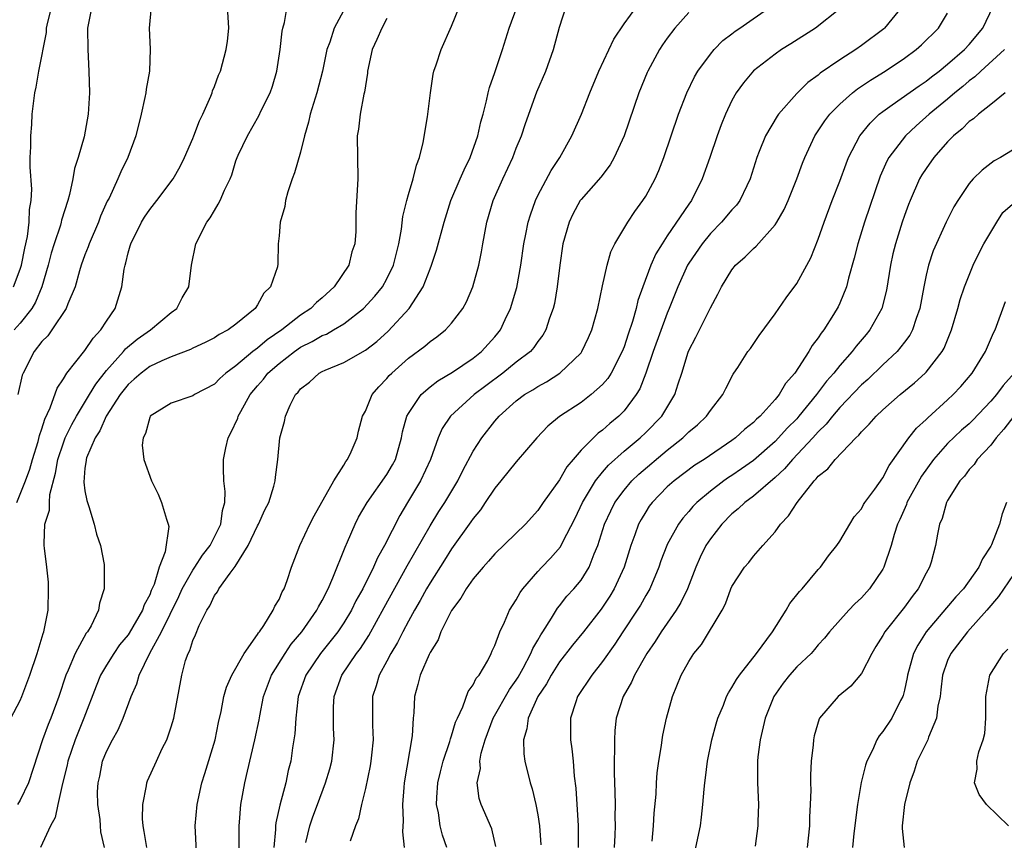
# Model space of a CAD drawing. Units: inches. Extents: x 2511000 to 2514000, y 1545000 to 1548000.
# Drawn here: x 2511449 to 2511540, y 1545124 to 1545200 of the extents above; entities that cross this region are included whole.
import ezdxf

# ---------------------------------------------------------------- set-up
doc = ezdxf.new("R2010")
doc.units = ezdxf.units.IN
doc.header["$MEASUREMENT"] = 0
doc.layers.add('LD25111545_2ft', color=114, linetype='Continuous')

msp = doc.modelspace()

# ---------------------------------------------------------------- linework, layer by layer
at = {"layer": 'LD25111545_2ft'}
for points, elevation in [([(2511448.137, 1545135), (2511449, 1545136.634), (2511449.151, 1545137), (2511449.884, 1545139), (2511450.563, 1545141), (2511451.137, 1545142.864), (2511451.196, 1545143), (2511451.585, 1545145), (2511451.632, 1545147), (2511451.606, 1545147.606), (2511451.459, 1545149), (2511451.233, 1545150.767), (2511451.219, 1545151), (2511451.211, 1545151.211), (2511451.29, 1545153), (2511451.7, 1545154.3), (2511451.699, 1545155), (2511451.736, 1545155.737), (2511452.279, 1545157.721), (2511452.483, 1545159), (2511453, 1545160.534), (2511453.179, 1545161), (2511453.77, 1545162.23), (2511454.203, 1545163), (2511455.435, 1545165), (2511456.017, 1545165.983), (2511457, 1545167.227), (2511458.574, 1545169), (2511458.757, 1545169.243), (2511459.843, 1545170.157), (2511461.065, 1545171), (2511463, 1545172.622), (2511463.504, 1545173), (2511464.027, 1545173.973), (2511464.637, 1545175), (2511464.89, 1545177), (2511465.278, 1545179), (2511466.293, 1545181), (2511466.597, 1545181.403), (2511467, 1545182.093), (2511467.348, 1545182.652), (2511467.536, 1545183), (2511467.951, 1545183.951), (2511468.453, 1545185), (2511468.613, 1545185.387), (2511469, 1545186.688), (2511469.111, 1545187), (2511469.208, 1545187.208), (2511470.067, 1545189), (2511471.137, 1545190.863), (2511471.354, 1545191.354), (2511472.165, 1545193), (2511472.389, 1545193.611), (2511472.801, 1545195), (2511473.116, 1545197), (2511473.277, 1545198.723), (2511473.343, 1545199), (2511473.503, 1545199.504), (2511473.759, 1545201)], 7304), ([(2511448.378, 1545175), (2511449, 1545176.636), (2511449.11, 1545177), (2511449.417, 1545178.583), (2511449.669, 1545179.669), (2511449.831, 1545181), (2511449.841, 1545182.159), (2511450, 1545183), (2511450.06, 1545184.06), (2511449.905, 1545186.095), (2511449.929, 1545187), (2511449.987, 1545187.988), (2511449.971, 1545189), (2511450.059, 1545190.059), (2511450.11, 1545191), (2511450.357, 1545193), (2511450.48, 1545193.52), (2511450.725, 1545195), (2511451.422, 1545198.578), (2511451.444, 1545199), (2511451.555, 1545199.555), (2511451.913, 1545201)], 7296), ([(2511455.624, 1545201), (2511455.22, 1545199), (2511455.255, 1545197), (2511455.362, 1545195), (2511455.41, 1545193), (2511455.309, 1545191), (2511454.924, 1545188.924), (2511454.37, 1545187), (2511454.036, 1545185.964), (2511453.875, 1545185), (2511453.569, 1545183.569), (2511453.404, 1545183), (2511452.831, 1545181.169), (2511452.801, 1545181), (2511452.725, 1545180.725), (2511452.148, 1545179), (2511451.874, 1545178.126), (2511451.576, 1545177), (2511450.995, 1545175), (2511450.416, 1545173.584), (2511450.072, 1545173), (2511449, 1545171.622), (2511448.44, 1545171)], 7298), ([(2511448.666, 1545155), (2511449.495, 1545157), (2511449.899, 1545158.101), (2511450.148, 1545159), (2511450.647, 1545160.647), (2511450.781, 1545161.219), (2511451, 1545161.827), (2511451.265, 1545162.735), (2511451.788, 1545163.788), (2511452.412, 1545165.589), (2511453, 1545166.46), (2511453.33, 1545167), (2511455, 1545169.089), (2511455.755, 1545170.244), (2511456.486, 1545171), (2511457, 1545171.819), (2511457.8, 1545173), (2511458.428, 1545175), (2511458.638, 1545176.637), (2511458.713, 1545177), (2511458.789, 1545177.212), (2511459, 1545178.139), (2511459.201, 1545178.799), (2511459.239, 1545179), (2511460.238, 1545181), (2511460.53, 1545181.469), (2511461, 1545182.16), (2511461.662, 1545183), (2511463.167, 1545185), (2511463.841, 1545186.159), (2511464.239, 1545187), (2511465, 1545188.746), (2511465.104, 1545189), (2511465.607, 1545190.393), (2511465.92, 1545191), (2511466.669, 1545192.669), (2511466.787, 1545193), (2511466.829, 1545193.171), (2511467, 1545193.566), (2511467.377, 1545194.623), (2511467.556, 1545195), (2511468.107, 1545197), (2511468.215, 1545197.785), (2511468.342, 1545199), (2511468.222, 1545201)], 7302), ([(2511479.198, 1545201), (2511478.114, 1545199), (2511477.697, 1545197.697), (2511477.438, 1545197), (2511477.013, 1545194.987), (2511476.492, 1545193), (2511475.884, 1545191), (2511475.729, 1545190.271), (2511475.368, 1545189), (2511475, 1545187.503), (2511474.426, 1545185.573), (2511474.211, 1545185), (2511473.811, 1545183.811), (2511473.588, 1545183), (2511473.536, 1545182.464), (2511473.11, 1545181), (2511473, 1545179.724), (2511472.917, 1545179), (2511472.882, 1545177.118), (2511472.85, 1545176.85), (2511472.215, 1545175), (2511471.577, 1545174.423), (2511471, 1545173.328), (2511470.788, 1545173), (2511469, 1545171.528), (2511468.293, 1545171), (2511467.434, 1545170.566), (2511467, 1545170.274), (2511466.154, 1545169.846), (2511465, 1545169.311), (2511464.799, 1545169.201), (2511463, 1545168.495), (2511462.128, 1545168.128), (2511461, 1545167.598), (2511460.2, 1545167), (2511459.572, 1545166.428), (2511459, 1545165.947), (2511458.265, 1545165), (2511456.968, 1545163), (2511456.368, 1545161.632), (2511455.954, 1545161), (2511455.152, 1545159.152), (2511455.105, 1545159), (2511455.105, 1545158.895), (2511455, 1545158.177), (2511454.88, 1545156.88), (2511455, 1545156.093), (2511455.174, 1545155.174), (2511455.362, 1545154.638), (2511455.868, 1545153), (2511456.062, 1545152.062), (2511456.442, 1545151), (2511456.766, 1545149.234), (2511456.792, 1545149), (2511456.79, 1545147), (2511456.335, 1545145.664), (2511456.253, 1545145), (2511455.562, 1545143.562), (2511455.231, 1545143), (2511455.125, 1545142.875), (2511454.099, 1545141), (2511453.454, 1545139.453), (2511453.235, 1545139), (2511452.578, 1545137), (2511451.833, 1545135), (2511451.589, 1545134.411), (2511451.075, 1545133), (2511449.766, 1545129), (2511449, 1545127.384), (2511448.756, 1545127)], 7306), ([(2511461.147, 1545201), (2511460.942, 1545199), (2511461.053, 1545197.053), (2511460.987, 1545195), (2511460.673, 1545193.327), (2511460.645, 1545193), (2511460.567, 1545192.567), (2511460.22, 1545191), (2511459.722, 1545189), (2511458.969, 1545187), (2511458.331, 1545185.67), (2511458.061, 1545185), (2511457.23, 1545183.23), (2511457.071, 1545182.929), (2511456.453, 1545181.547), (2511456.253, 1545181), (2511455.396, 1545179), (2511455.305, 1545178.695), (2511455, 1545177.96), (2511454.653, 1545177), (2511454.488, 1545176.488), (2511454.085, 1545175), (2511453.409, 1545173.409), (2511453.27, 1545173), (2511451.932, 1545171), (2511451.541, 1545170.459), (2511451, 1545169.927), (2511450.282, 1545169), (2511449.257, 1545167), (2511449.191, 1545166.809), (2511448.78, 1545165)], 7300), ([(2511456.823, 1545123), (2511456.469, 1545124.469), (2511456.426, 1545125), (2511456.405, 1545125.595), (2511456.201, 1545127), (2511456.177, 1545128.177), (2511456.226, 1545129), (2511456.368, 1545129.632), (2511456.634, 1545131), (2511457, 1545131.911), (2511457.561, 1545133), (2511458.083, 1545133.917), (2511458.556, 1545135), (2511459.282, 1545137), (2511459.815, 1545138.185), (2511460.034, 1545139), (2511461.027, 1545141.028), (2511462.111, 1545143), (2511463.707, 1545146.293), (2511464.028, 1545147), (2511465, 1545148.718), (2511465.197, 1545149), (2511465.896, 1545150.104), (2511466.599, 1545151), (2511467.604, 1545153), (2511467.74, 1545154.26), (2511467.979, 1545155), (2511468.015, 1545156.015), (2511467.883, 1545157), (2511467.835, 1545158.165), (2511467.832, 1545159), (2511468.056, 1545160.056), (2511468.286, 1545161), (2511468.539, 1545161.461), (2511469.169, 1545162.831), (2511469.215, 1545163), (2511469.449, 1545163.449), (2511470.325, 1545165), (2511471, 1545165.823), (2511471.552, 1545166.448), (2511471.957, 1545167), (2511473, 1545167.903), (2511474.428, 1545169), (2511475, 1545169.394), (2511476.081, 1545169.92), (2511477, 1545170.471), (2511477.384, 1545170.615), (2511478.06, 1545171), (2511479, 1545171.58), (2511480.841, 1545173), (2511481.877, 1545174.122), (2511482.578, 1545175), (2511483, 1545175.731), (2511483.606, 1545177), (2511484.104, 1545179), (2511484.353, 1545180.353), (2511484.481, 1545181.519), (2511484.847, 1545183), (2511485, 1545183.56), (2511485.432, 1545185), (2511485.732, 1545186.268), (2511486.03, 1545187), (2511486.375, 1545188.375), (2511486.777, 1545190.778), (2511487.053, 1545193), (2511487.291, 1545194.709), (2511487.362, 1545195), (2511487.579, 1545195.579), (2511488.019, 1545197), (2511489, 1545199.166), (2511489.723, 1545201)], 7310), ([(2511460.74, 1545123), (2511460.491, 1545124.491), (2511460.389, 1545125), (2511460.327, 1545125.673), (2511460.353, 1545127), (2511460.714, 1545128.714), (2511460.737, 1545129), (2511460.804, 1545129.196), (2511461.624, 1545131), (2511462.172, 1545132.172), (2511462.587, 1545133), (2511463, 1545134.202), (2511463.234, 1545135), (2511463.971, 1545139), (2511464.334, 1545140.334), (2511464.555, 1545141), (2511464.717, 1545141.283), (2511465, 1545142.211), (2511465.261, 1545142.739), (2511465.587, 1545143.587), (2511466.286, 1545145), (2511466.573, 1545145.427), (2511467, 1545146.371), (2511467.29, 1545146.71), (2511467.426, 1545147), (2511468.456, 1545148.456), (2511468.935, 1545149.065), (2511470.126, 1545151), (2511471, 1545152.833), (2511471.093, 1545153), (2511471.693, 1545154.306), (2511472.042, 1545155), (2511472.52, 1545156.52), (2511472.635, 1545157), (2511472.655, 1545157.345), (2511472.873, 1545159), (2511473.08, 1545161), (2511473.491, 1545162.509), (2511473.582, 1545163), (2511474.038, 1545164.038), (2511474.523, 1545165), (2511474.766, 1545165.234), (2511475, 1545165.534), (2511475.827, 1545166.173), (2511476.728, 1545167), (2511477, 1545167.148), (2511477.271, 1545167.271), (2511479, 1545167.997), (2511481, 1545169.13), (2511482.057, 1545169.943), (2511483.119, 1545170.882), (2511485.058, 1545173), (2511486.353, 1545175), (2511487, 1545176.654), (2511487.15, 1545177), (2511487.608, 1545178.392), (2511488.3, 1545181), (2511488.943, 1545183), (2511489.804, 1545185), (2511490.152, 1545185.848), (2511490.73, 1545187), (2511491.433, 1545189), (2511491.711, 1545190.289), (2511491.916, 1545191), (2511492.243, 1545192.243), (2511492.392, 1545193), (2511492.511, 1545193.489), (2511493, 1545194.87), (2511493.725, 1545197), (2511494.353, 1545199), (2511495.072, 1545201)], 7312), ([(2511465.351, 1545122.649), (2511465.219, 1545125), (2511465.39, 1545127), (2511465.839, 1545129), (2511466.125, 1545129.875), (2511467.067, 1545133), (2511467.393, 1545134.607), (2511467.622, 1545135.622), (2511467.884, 1545137), (2511468.123, 1545137.877), (2511468.619, 1545139), (2511469.754, 1545141), (2511471, 1545142.748), (2511471.091, 1545142.909), (2511471.173, 1545143), (2511471.582, 1545143.582), (2511472.458, 1545145), (2511472.617, 1545145.383), (2511473, 1545146.016), (2511473.28, 1545146.72), (2511473.465, 1545147), (2511473.764, 1545147.764), (2511474.145, 1545149), (2511474.936, 1545151), (2511475.851, 1545153), (2511476.243, 1545153.757), (2511478.068, 1545157), (2511479, 1545158.476), (2511479.188, 1545158.812), (2511479.356, 1545159), (2511479.69, 1545159.69), (2511480.235, 1545161), (2511480.377, 1545161.623), (2511480.744, 1545163), (2511481, 1545163.47), (2511481.628, 1545165), (2511482.263, 1545165.737), (2511483, 1545166.491), (2511483.225, 1545166.775), (2511483.453, 1545167), (2511485, 1545168.384), (2511486.507, 1545169.492), (2511487, 1545169.93), (2511487.635, 1545170.365), (2511488.437, 1545171), (2511489, 1545171.628), (2511490.029, 1545173), (2511490.376, 1545173.624), (2511490.968, 1545175), (2511491.511, 1545177), (2511491.769, 1545178.231), (2511491.895, 1545179), (2511492.278, 1545181), (2511492.869, 1545183), (2511493.742, 1545185), (2511494.67, 1545187), (2511495, 1545187.867), (2511495.476, 1545189), (2511495.852, 1545190.148), (2511496.916, 1545193.084), (2511497.732, 1545195), (2511498.459, 1545197), (2511499, 1545199.084), (2511499.633, 1545201)], 7314), ([(2511469.305, 1545122.695), (2511469.298, 1545125), (2511469.338, 1545125.339), (2511469.465, 1545127), (2511469.837, 1545129), (2511470.073, 1545130.073), (2511470.767, 1545133), (2511471.151, 1545134.849), (2511471.209, 1545135.209), (2511471.57, 1545137), (2511472.309, 1545139), (2511473.556, 1545141), (2511474.136, 1545141.865), (2511475.096, 1545143), (2511476.506, 1545145), (2511476.663, 1545145.337), (2511477, 1545145.908), (2511477.559, 1545147), (2511478, 1545148), (2511479.128, 1545150.872), (2511479.353, 1545151.353), (2511480.048, 1545153), (2511480.37, 1545153.63), (2511481.169, 1545155), (2511483, 1545157.611), (2511483.521, 1545158.478), (2511483.791, 1545159), (2511484.368, 1545161), (2511484.457, 1545161.543), (2511484.858, 1545163), (2511485, 1545163.265), (2511486.183, 1545165), (2511487, 1545165.718), (2511487.717, 1545166.283), (2511489.081, 1545167.081), (2511491, 1545168.392), (2511491.767, 1545169), (2511493, 1545170.364), (2511493.295, 1545170.705), (2511493.522, 1545171), (2511493.976, 1545171.976), (2511494.477, 1545173), (2511495.047, 1545174.953), (2511495.41, 1545177), (2511495.698, 1545179), (2511495.891, 1545179.891), (2511496.105, 1545181), (2511496.309, 1545181.692), (2511496.78, 1545183), (2511497, 1545183.464), (2511498.221, 1545185.779), (2511499.025, 1545187), (2511500.159, 1545189), (2511501.045, 1545191), (2511501.821, 1545193), (2511502.647, 1545195), (2511504.041, 1545197.959), (2511505, 1545199.379), (2511506.191, 1545201)], 7316), ([(2511475.477, 1545123.476), (2511475.848, 1545125), (2511476.139, 1545125.861), (2511476.555, 1545127), (2511477.316, 1545129), (2511477.705, 1545130.295), (2511477.897, 1545131), (2511478.119, 1545133), (2511478.059, 1545134.058), (2511478.037, 1545135), (2511478.054, 1545136.054), (2511478.098, 1545137), (2511478.815, 1545139), (2511480.183, 1545141), (2511480.539, 1545141.461), (2511481.336, 1545142.664), (2511482.738, 1545145.262), (2511484.87, 1545149.13), (2511487, 1545152.839), (2511487.824, 1545154.176), (2511488.37, 1545155), (2511489.563, 1545157), (2511490.027, 1545157.973), (2511491, 1545159.763), (2511491.794, 1545161), (2511493, 1545162.532), (2511493.406, 1545163), (2511495, 1545164.414), (2511495.77, 1545165), (2511496.538, 1545165.463), (2511497, 1545165.767), (2511497.802, 1545166.198), (2511499.042, 1545167), (2511501, 1545168.892), (2511501.084, 1545169), (2511501.701, 1545170.299), (2511502.004, 1545171), (2511502.554, 1545173), (2511503, 1545175.083), (2511503.431, 1545177), (2511503.759, 1545178.241), (2511504.138, 1545179), (2511505.328, 1545181), (2511506.006, 1545181.994), (2511506.748, 1545183), (2511507, 1545183.393), (2511507.863, 1545185), (2511508.209, 1545185.791), (2511508.682, 1545187), (2511510.051, 1545191), (2511510.813, 1545193), (2511511.525, 1545194.475), (2511511.837, 1545195), (2511513, 1545196.583), (2511513.364, 1545197), (2511514.166, 1545197.834), (2511515, 1545198.463), (2511515.291, 1545198.709), (2511515.739, 1545199), (2511518.618, 1545201)], 7320), ([(2511530.797, 1545201), (2511529.152, 1545199), (2511529.071, 1545198.929), (2511527, 1545197.371), (2511526.471, 1545197), (2511525, 1545196.056), (2511523.193, 1545194.807), (2511523, 1545194.633), (2511522.041, 1545193.959), (2511521, 1545192.923), (2511519.312, 1545191), (2511519.181, 1545190.819), (2511518.102, 1545189), (2511517.536, 1545187.536), (2511517.31, 1545187), (2511516.687, 1545185), (2511516.368, 1545184.367), (2511515.719, 1545183), (2511515.414, 1545182.586), (2511515, 1545182.153), (2511514.039, 1545181), (2511513, 1545179.948), (2511512.225, 1545179), (2511511, 1545177.196), (2511510.883, 1545177), (2511509.982, 1545175), (2511509.189, 1545173), (2511509, 1545172.566), (2511507.692, 1545169), (2511506.997, 1545167), (2511506.446, 1545165.554), (2511506.112, 1545165), (2511505, 1545163.5), (2511504.515, 1545163), (2511503.688, 1545162.312), (2511503, 1545161.707), (2511502.585, 1545161.415), (2511502.152, 1545161), (2511501, 1545159.837), (2511500.274, 1545159), (2511499.693, 1545158.307), (2511499, 1545157.116), (2511497.5, 1545155), (2511497, 1545154.245), (2511495.855, 1545153), (2511493, 1545150.242), (2511492.432, 1545149.568), (2511491.918, 1545149), (2511491, 1545147.905), (2511490.361, 1545147), (2511489.863, 1545146.137), (2511489, 1545144.992), (2511488.008, 1545143), (2511487.74, 1545142.26), (2511487, 1545141.091), (2511486.91, 1545140.91), (2511486.08, 1545139), (2511485.864, 1545138.136), (2511485.546, 1545137), (2511485.497, 1545135.497), (2511485.438, 1545135), (2511485.357, 1545133.358), (2511484.604, 1545129), (2511484.558, 1545128.558), (2511484.45, 1545127), (2511484.511, 1545125.489), (2511484.453, 1545124.453), (2511484.595, 1545123)], 7324), ([(2511493.098, 1545123.098), (2511492.738, 1545124.738), (2511491.753, 1545127), (2511491.553, 1545127.553), (2511491.381, 1545129), (2511491.668, 1545130.331), (2511491.628, 1545131), (2511491.747, 1545131.747), (2511492.118, 1545133), (2511492.845, 1545135), (2511494.358, 1545137.642), (2511495, 1545138.528), (2511495.185, 1545138.814), (2511495.649, 1545139.649), (2511496.355, 1545141), (2511496.527, 1545141.473), (2511497, 1545142.247), (2511497.264, 1545142.737), (2511497.451, 1545143), (2511498.273, 1545144.273), (2511498.813, 1545145.187), (2511499, 1545145.405), (2511499.698, 1545146.302), (2511500.331, 1545147), (2511501, 1545147.802), (2511501.758, 1545149), (2511502.229, 1545150.229), (2511502.575, 1545151), (2511503.194, 1545153), (2511503.761, 1545154.239), (2511504.145, 1545155), (2511505, 1545156.149), (2511505.729, 1545157), (2511506.374, 1545157.626), (2511509, 1545159.866), (2511510.434, 1545161), (2511511, 1545161.555), (2511511.791, 1545162.208), (2511512.632, 1545163), (2511513, 1545163.546), (2511514.164, 1545165), (2511514.421, 1545165.578), (2511515.102, 1545166.898), (2511515.184, 1545167), (2511515.532, 1545167.532), (2511516.473, 1545169), (2511516.704, 1545169.296), (2511517.52, 1545170.48), (2511519, 1545172.505), (2511520.016, 1545173.984), (2511521, 1545175.3), (2511521.932, 1545177), (2511522.299, 1545177.7), (2511523, 1545179.432), (2511523.538, 1545181), (2511524.291, 1545183), (2511525, 1545184.809), (2511525.58, 1545186.42), (2511525.814, 1545187), (2511526.859, 1545189), (2511527.808, 1545190.192), (2511528.663, 1545191), (2511529, 1545191.266), (2511529.869, 1545191.869), (2511532.347, 1545193.653), (2511533, 1545194.072), (2511533.513, 1545194.487), (2511534.208, 1545195), (2511535, 1545195.65), (2511536.562, 1545197), (2511537, 1545197.476), (2511538.254, 1545199), (2511539.221, 1545201)], 7328), ([(2511511, 1545200.436), (2511509.691, 1545199), (2511509, 1545198.068), (2511508.559, 1545197.441), (2511508.275, 1545197), (2511507.195, 1545195), (2511507.135, 1545194.864), (2511506.364, 1545193), (2511504.988, 1545189), (2511504.088, 1545187), (2511503.694, 1545186.306), (2511502.826, 1545185.175), (2511501, 1545183.089), (2511500.937, 1545183), (2511500.249, 1545181.751), (2511499.897, 1545181), (2511499.329, 1545179), (2511499.041, 1545177), (2511498.804, 1545175), (2511498.533, 1545173.467), (2511498.419, 1545173), (2511498.085, 1545172.085), (2511497.742, 1545171), (2511497.472, 1545170.528), (2511497, 1545169.922), (2511496.63, 1545169.37), (2511496.304, 1545169), (2511495, 1545168.001), (2511493.753, 1545167), (2511492.172, 1545165.828), (2511491.094, 1545165), (2511488.894, 1545163), (2511488.129, 1545161.871), (2511487.744, 1545161), (2511487.043, 1545159), (2511486.128, 1545157), (2511484.905, 1545155), (2511484.195, 1545153.805), (2511482.773, 1545151), (2511482.127, 1545149.873), (2511481.754, 1545149), (2511480.758, 1545147), (2511480.133, 1545145.867), (2511479.71, 1545145), (2511479, 1545143.829), (2511478.444, 1545143), (2511476.835, 1545141), (2511475.493, 1545139), (2511474.783, 1545137), (2511474.739, 1545136.739), (2511474.544, 1545135), (2511474.466, 1545133.534), (2511474.253, 1545132.253), (2511474.078, 1545131), (2511473.851, 1545130.149), (2511473.616, 1545129), (2511473.061, 1545126.939), (2511472.699, 1545125.301), (2511472.667, 1545125), (2511472.661, 1545124.661), (2511472.502, 1545123)], 7318), ([(2511525, 1545200.786), (2511522.739, 1545199), (2511520.467, 1545197.533), (2511519.596, 1545197), (2511519, 1545196.589), (2511517, 1545195.026), (2511516.075, 1545193.925), (2511515.403, 1545193), (2511515, 1545192.281), (2511514.39, 1545191), (2511513.99, 1545190.009), (2511513.626, 1545189), (2511512.959, 1545187), (2511512.251, 1545185), (2511511.234, 1545183), (2511511, 1545182.679), (2511509, 1545179.717), (2511508.533, 1545179), (2511507.953, 1545178.048), (2511507.491, 1545177), (2511506.732, 1545175), (2511506.281, 1545173.719), (2511506.111, 1545173), (2511505.775, 1545171.775), (2511505.378, 1545170.622), (2511505, 1545169.441), (2511504.831, 1545169), (2511503.797, 1545167), (2511503.492, 1545166.508), (2511503, 1545165.933), (2511501.946, 1545165), (2511501, 1545164.277), (2511499.012, 1545162.988), (2511497.934, 1545162.066), (2511496.919, 1545161), (2511495, 1545158.758), (2511493.562, 1545157), (2511493, 1545156.336), (2511492.125, 1545155), (2511491.666, 1545154.333), (2511491, 1545153.53), (2511490.792, 1545153.208), (2511489, 1545150.715), (2511488.344, 1545149.656), (2511487, 1545147.546), (2511486.68, 1545147), (2511486.09, 1545145.91), (2511485.546, 1545145), (2511485, 1545144.008), (2511484.474, 1545143), (2511483.992, 1545142.008), (2511483.369, 1545141), (2511483, 1545140.299), (2511482.281, 1545139), (2511482.012, 1545137.989), (2511481.665, 1545137), (2511481.654, 1545134.346), (2511481.712, 1545133), (2511481.57, 1545131.57), (2511481.504, 1545131), (2511481.434, 1545130.566), (2511481, 1545128.471), (2511480.638, 1545127), (2511480.352, 1545125.648), (2511480.094, 1545125), (2511479.581, 1545123.581)], 7322), ([(2511488.559, 1545123), (2511488.141, 1545124.141), (2511487.943, 1545125), (2511487.773, 1545126.227), (2511487.613, 1545127), (2511487.634, 1545127.634), (2511487.722, 1545129), (2511487.964, 1545130.036), (2511488.215, 1545131), (2511488.846, 1545132.846), (2511488.903, 1545133.097), (2511489, 1545133.353), (2511489.372, 1545134.628), (2511489.533, 1545135), (2511490.052, 1545136.052), (2511490.535, 1545137.465), (2511491, 1545138.076), (2511491.287, 1545138.713), (2511491.546, 1545139), (2511492.352, 1545140.352), (2511492.672, 1545141), (2511492.761, 1545141.239), (2511493, 1545141.727), (2511493.464, 1545143), (2511493.911, 1545143.911), (2511494.379, 1545145), (2511495, 1545145.965), (2511495.346, 1545146.654), (2511495.593, 1545147), (2511497, 1545148.603), (2511497.362, 1545149), (2511498.177, 1545149.823), (2511499.106, 1545150.894), (2511499.296, 1545151.296), (2511500.445, 1545153.555), (2511501.126, 1545155), (2511502.337, 1545157), (2511503, 1545157.821), (2511503.539, 1545158.46), (2511505, 1545159.753), (2511506.501, 1545161), (2511507, 1545161.476), (2511508.482, 1545163), (2511509.697, 1545165), (2511510.008, 1545166.008), (2511510.341, 1545167), (2511510.935, 1545168.935), (2511511, 1545169.104), (2511511.658, 1545170.342), (2511513, 1545173.064), (2511513.693, 1545174.306), (2511514.036, 1545175), (2511515, 1545176.579), (2511515.338, 1545177), (2511516.23, 1545177.77), (2511517, 1545178.567), (2511517.235, 1545178.765), (2511519, 1545180.739), (2511519.167, 1545181), (2511519.837, 1545182.162), (2511520.203, 1545183), (2511521, 1545185), (2511521.529, 1545186.471), (2511521.745, 1545187), (2511522.686, 1545189), (2511523.607, 1545190.393), (2511524.065, 1545191), (2511525, 1545191.938), (2511526.187, 1545193), (2511526.641, 1545193.359), (2511527.836, 1545194.164), (2511529.198, 1545195), (2511531, 1545196.199), (2511532.09, 1545197), (2511532.569, 1545197.431), (2511534.14, 1545199), (2511535, 1545200.376)], 7326), ([(2511483, 1545199.885), (2511482.524, 1545199), (2511482.075, 1545197.925), (2511481.628, 1545197), (2511481.198, 1545195), (2511481.19, 1545194.81), (2511481, 1545193.627), (2511480.932, 1545193.068), (2511480.876, 1545192.876), (2511480.513, 1545191), (2511480.37, 1545189.63), (2511480.236, 1545189), (2511480.29, 1545185), (2511480.134, 1545181.866), (2511480.12, 1545180.12), (2511480.033, 1545179), (2511479.753, 1545178.247), (2511479.459, 1545177), (2511478.099, 1545175), (2511477, 1545173.978), (2511476.467, 1545173.533), (2511475.961, 1545173), (2511475, 1545172.366), (2511473.248, 1545171), (2511471.904, 1545170.096), (2511471, 1545169.313), (2511470.576, 1545169), (2511469, 1545167.678), (2511468.056, 1545167), (2511467.499, 1545166.501), (2511467, 1545165.971), (2511465.157, 1545165), (2511465, 1545164.888), (2511463, 1545164.208), (2511461.061, 1545163), (2511461, 1545162.89), (2511460.612, 1545161.388), (2511460.386, 1545161), (2511460.301, 1545160.301), (2511460.453, 1545159), (2511461.181, 1545157), (2511461.782, 1545155.782), (2511462.108, 1545155), (2511462.552, 1545153.448), (2511462.724, 1545153), (2511462.765, 1545152.765), (2511462.429, 1545150.429), (2511461.873, 1545149), (2511461.404, 1545147.404), (2511461.15, 1545146.85), (2511461, 1545146.445), (2511460.496, 1545145.504), (2511460.343, 1545145), (2511459.108, 1545142.892), (2511459, 1545142.739), (2511458.215, 1545141.785), (2511457.669, 1545141), (2511457, 1545139.926), (2511456.453, 1545139), (2511456.034, 1545137.966), (2511454.897, 1545135), (2511454.081, 1545133), (2511453.418, 1545131), (2511453.353, 1545130.647), (2511452.928, 1545128.928), (2511452.475, 1545127), (2511452.227, 1545125.773), (2511451.792, 1545125), (2511450.886, 1545123)], 7308), ([(2511540.278, 1545197), (2511538.08, 1545195), (2511537.533, 1545194.467), (2511537, 1545194.095), (2511536.412, 1545193.588), (2511535.674, 1545193), (2511535, 1545192.414), (2511533.272, 1545191), (2511532.075, 1545189.925), (2511531.08, 1545189), (2511529.56, 1545187), (2511529.36, 1545186.64), (2511528.742, 1545185.259), (2511527.283, 1545181), (2511526.658, 1545179), (2511526.336, 1545177.664), (2511525.795, 1545175.795), (2511525.611, 1545175), (2511525, 1545173.472), (2511524.854, 1545173.146), (2511524.425, 1545172.425), (2511523.522, 1545171), (2511523.282, 1545170.718), (2511523, 1545170.258), (2511522.444, 1545169.556), (2511522.138, 1545169), (2511520.819, 1545167), (2511519.973, 1545166.027), (2511519.376, 1545165), (2511519, 1545164.545), (2511517.601, 1545163), (2511517.278, 1545162.722), (2511517, 1545162.428), (2511516.196, 1545161.804), (2511515.33, 1545161), (2511515, 1545160.756), (2511512.414, 1545159), (2511511.553, 1545158.447), (2511509.635, 1545157), (2511509, 1545156.437), (2511507.588, 1545155), (2511507.336, 1545154.664), (2511507, 1545154.149), (2511506.566, 1545153.434), (2511506.333, 1545153), (2511505.99, 1545151.99), (2511505.621, 1545151), (2511504.994, 1545149), (2511504.072, 1545147), (2511503.673, 1545146.326), (2511502.882, 1545145.118), (2511501.237, 1545143), (2511500.22, 1545141.78), (2511499, 1545140.233), (2511498.22, 1545139), (2511497.803, 1545138.197), (2511497.01, 1545137), (2511496.097, 1545135), (2511495.991, 1545134.009), (2511495.654, 1545133), (2511495.689, 1545131.689), (2511495.792, 1545131), (2511496.275, 1545129), (2511496.458, 1545128.458), (2511496.81, 1545127), (2511497, 1545126.021), (2511497.166, 1545125), (2511497.261, 1545123.261)], 7330), ([(2511540.331, 1545193), (2511539, 1545191.911), (2511537.853, 1545191), (2511537.408, 1545190.592), (2511537, 1545190.321), (2511536.354, 1545189.646), (2511535.554, 1545189), (2511535, 1545188.441), (2511533.724, 1545187), (2511533, 1545185.979), (2511532.616, 1545185.384), (2511532.396, 1545185), (2511531.516, 1545183), (2511531.371, 1545182.629), (2511531, 1545181.628), (2511530.787, 1545181), (2511530.151, 1545179), (2511529.926, 1545178.074), (2511529.689, 1545177), (2511529.317, 1545174.683), (2511528.899, 1545173), (2511527.795, 1545171), (2511527.435, 1545170.565), (2511526.502, 1545169.498), (2511526.143, 1545169), (2511525, 1545167.708), (2511524.44, 1545167), (2511523.761, 1545166.239), (2511522.84, 1545165), (2511521.207, 1545163), (2511521, 1545162.769), (2511520.116, 1545161.884), (2511519.328, 1545161), (2511519, 1545160.664), (2511517, 1545158.896), (2511515.892, 1545158.107), (2511515, 1545157.5), (2511514.69, 1545157.309), (2511514.258, 1545157), (2511513, 1545156.048), (2511511.735, 1545155), (2511511.375, 1545154.625), (2511511, 1545154.172), (2511510.442, 1545153.558), (2511510.026, 1545153), (2511509, 1545151.116), (2511508.945, 1545151), (2511508.418, 1545149.582), (2511508.218, 1545149), (2511507.383, 1545147), (2511507, 1545146.365), (2511506.507, 1545145.493), (2511506.2, 1545145), (2511504.876, 1545143), (2511504.143, 1545141.857), (2511503, 1545140.248), (2511501.993, 1545139), (2511500.681, 1545137), (2511500.51, 1545136.51), (2511500.03, 1545135), (2511500.031, 1545133), (2511500.155, 1545132.155), (2511500.269, 1545131), (2511500.37, 1545129.63), (2511500.51, 1545128.51), (2511500.742, 1545125), (2511500.745, 1545123)], 7332), ([(2511541, 1545187.673), (2511539.888, 1545187), (2511539.308, 1545186.692), (2511538.196, 1545185.804), (2511537.36, 1545185), (2511537, 1545184.586), (2511535.942, 1545183), (2511535.584, 1545182.416), (2511534.87, 1545181), (2511533.67, 1545178.33), (2511533.226, 1545177), (2511533, 1545176.067), (2511532.781, 1545175), (2511532.411, 1545173), (2511532.075, 1545172.075), (2511531.744, 1545171), (2511531.488, 1545170.512), (2511531, 1545169.86), (2511530.327, 1545169), (2511529, 1545167.764), (2511527.591, 1545166.409), (2511527, 1545165.901), (2511525, 1545163.804), (2511524.314, 1545163), (2511523.743, 1545162.257), (2511523, 1545161.562), (2511522.497, 1545161), (2511520.607, 1545159), (2511519.883, 1545158.117), (2511519, 1545157.303), (2511517, 1545155.582), (2511516.19, 1545155), (2511515.586, 1545154.414), (2511515, 1545153.953), (2511514.048, 1545153), (2511513, 1545151.632), (2511512.591, 1545151), (2511512.056, 1545149.944), (2511511.651, 1545149), (2511510.867, 1545147), (2511510.27, 1545145.729), (2511509.838, 1545145), (2511508.443, 1545143), (2511507.886, 1545142.114), (2511507.11, 1545141), (2511505.959, 1545139), (2511505.677, 1545138.323), (2511504.908, 1545137), (2511504.276, 1545135), (2511504.141, 1545133.859), (2511504.091, 1545133), (2511504.121, 1545132.121), (2511504.086, 1545131), (2511504.082, 1545129.917), (2511504.147, 1545128.147), (2511504.16, 1545127), (2511504.144, 1545125.856), (2511504.163, 1545125), (2511504.14, 1545124.14), (2511504.084, 1545123)], 7334), ([(2511507.59, 1545123.59), (2511507.727, 1545125), (2511507.8, 1545126.2), (2511507.964, 1545127.964), (2511508.005, 1545129), (2511508.066, 1545129.934), (2511508.203, 1545131), (2511508.455, 1545132.455), (2511508.521, 1545133), (2511508.592, 1545133.408), (2511508.936, 1545135), (2511509.484, 1545137), (2511510.301, 1545139), (2511511, 1545140.256), (2511511.475, 1545141), (2511512.16, 1545141.841), (2511514.089, 1545145), (2511514.41, 1545145.591), (2511514.903, 1545147), (2511515, 1545147.221), (2511516.155, 1545149), (2511516.564, 1545149.436), (2511517, 1545150.015), (2511517.85, 1545151), (2511519, 1545152.279), (2511519.507, 1545153), (2511520.245, 1545153.755), (2511521.032, 1545155), (2511522.622, 1545157), (2511522.817, 1545157.183), (2511523, 1545157.434), (2511523.887, 1545158.113), (2511524.574, 1545159), (2511526.491, 1545161), (2511526.763, 1545161.237), (2511527, 1545161.543), (2511527.735, 1545162.264), (2511528.367, 1545163), (2511529, 1545163.58), (2511530.611, 1545165), (2511531.916, 1545166.084), (2511532.916, 1545167), (2511533, 1545167.088), (2511534.503, 1545169), (2511534.681, 1545169.319), (2511535.373, 1545171), (2511535.95, 1545173), (2511536.166, 1545173.833), (2511536.558, 1545175), (2511537.381, 1545177), (2511537.905, 1545178.095), (2511538.367, 1545179), (2511539.555, 1545181), (2511540.121, 1545181.879), (2511541, 1545182.662)], 7336), ([(2511511.21, 1545121), (2511512.072, 1545125), (2511512.187, 1545125.813), (2511512.311, 1545127), (2511512.414, 1545128.414), (2511512.477, 1545129), (2511512.548, 1545129.452), (2511512.738, 1545131), (2511513.144, 1545133), (2511513.533, 1545134.468), (2511513.691, 1545135), (2511514.199, 1545136.199), (2511514.499, 1545137), (2511514.664, 1545137.336), (2511515, 1545137.829), (2511515.412, 1545138.588), (2511515.703, 1545139), (2511517.284, 1545141), (2511518.754, 1545143), (2511520.015, 1545145), (2511520.376, 1545145.624), (2511521.269, 1545146.731), (2511521.518, 1545147), (2511523, 1545148.786), (2511523.207, 1545149), (2511523.962, 1545150.038), (2511524.719, 1545151), (2511525, 1545151.41), (2511525.925, 1545153), (2511526.343, 1545153.657), (2511527, 1545154.424), (2511527.2, 1545154.8), (2511527.326, 1545155), (2511528.251, 1545156.251), (2511529, 1545157.296), (2511529.579, 1545158.421), (2511531.412, 1545161), (2511532.121, 1545161.879), (2511533, 1545162.688), (2511533.148, 1545162.852), (2511535, 1545164.525), (2511535.5, 1545165), (2511536.231, 1545165.769), (2511537.265, 1545167), (2511538.496, 1545169), (2511539.26, 1545170.74), (2511539.398, 1545171), (2511540.359, 1545173.641)], 7338), ([(2511541.171, 1545167), (2511540.147, 1545165.853), (2511539.525, 1545165), (2511539, 1545164.394), (2511537.351, 1545162.649), (2511537, 1545162.309), (2511536.3, 1545161.7), (2511535, 1545160.456), (2511533.693, 1545159), (2511532.567, 1545157.433), (2511531.231, 1545155), (2511531.175, 1545154.825), (2511530.563, 1545153.437), (2511530.352, 1545153), (2511530.037, 1545152.037), (2511529.756, 1545151), (2511529.097, 1545149), (2511529, 1545148.824), (2511527.766, 1545147), (2511527, 1545146.15), (2511526.399, 1545145.6), (2511525.823, 1545145), (2511524.049, 1545143), (2511523.583, 1545142.417), (2511523, 1545141.794), (2511522.647, 1545141.353), (2511522.33, 1545141), (2511521, 1545139.759), (2511520.334, 1545139), (2511519.757, 1545138.243), (2511518.885, 1545137), (2511518.09, 1545135), (2511517.786, 1545133.786), (2511517.626, 1545133), (2511517.411, 1545131.412), (2511517.377, 1545131), (2511517.355, 1545129), (2511517.453, 1545127), (2511517.41, 1545125.41), (2511517.411, 1545125), (2511517.14, 1545123.141)], 7340), ([(2511541.152, 1545163), (2511540.203, 1545161.797), (2511539.502, 1545161), (2511539, 1545160.311), (2511537.749, 1545159), (2511537.463, 1545158.537), (2511537, 1545158.048), (2511536.555, 1545157.445), (2511536.124, 1545157), (2511535, 1545155.194), (2511534.898, 1545155), (2511534.49, 1545153.511), (2511534.26, 1545153), (2511534.06, 1545152.06), (2511533.873, 1545151), (2511533.458, 1545149.458), (2511533.32, 1545149), (2511533, 1545148.435), (2511532.277, 1545147), (2511531.71, 1545146.29), (2511531, 1545145.297), (2511529.183, 1545143), (2511529, 1545142.664), (2511528.355, 1545141.645), (2511527.973, 1545141), (2511527, 1545139.14), (2511526.023, 1545137.976), (2511524.853, 1545137), (2511523.11, 1545135), (2511523.072, 1545134.928), (2511522.628, 1545133.372), (2511522.549, 1545133), (2511522.519, 1545132.519), (2511522.354, 1545131), (2511522.275, 1545129.725), (2511522.281, 1545129), (2511522.309, 1545128.309), (2511522.26, 1545127), (2511522.186, 1545125.814), (2511522.178, 1545125), (2511521.98, 1545123)], 7342), ([(2511540.452, 1545155), (2511540.056, 1545153.944), (2511539.798, 1545153), (2511539.065, 1545151.065), (2511539, 1545150.935), (2511538.22, 1545149.78), (2511537.904, 1545149), (2511536.473, 1545147), (2511535.76, 1545146.241), (2511533.02, 1545143), (2511532.232, 1545141.768), (2511531.839, 1545141), (2511531.271, 1545139), (2511531.24, 1545138.76), (2511531, 1545137.608), (2511530.885, 1545137.115), (2511530.837, 1545137), (2511530.64, 1545136.64), (2511529.826, 1545135), (2511529, 1545133.754), (2511528.653, 1545133.348), (2511528.449, 1545133), (2511528.029, 1545132.029), (2511527.505, 1545131), (2511527.374, 1545130.626), (2511526.976, 1545129.024), (2511526.635, 1545127), (2511526.304, 1545124.304), (2511526.176, 1545123)], 7344), ([(2511541.574, 1545149), (2511539.719, 1545146.282), (2511538.633, 1545145), (2511536.849, 1545143), (2511535.29, 1545141), (2511535, 1545140.343), (2511534.522, 1545139), (2511534.38, 1545137.62), (2511534.299, 1545137), (2511534.103, 1545136.103), (2511533.979, 1545135), (2511533.238, 1545133.238), (2511533.162, 1545133), (2511532.188, 1545131), (2511531.901, 1545130.099), (2511531.482, 1545129), (2511530.991, 1545127), (2511530.778, 1545125), (2511530.77, 1545124.77), (2511530.981, 1545123)], 7346), ([(2511540.655, 1545125), (2511538.606, 1545127), (2511537.911, 1545127.911), (2511537.491, 1545129), (2511537.734, 1545130.266), (2511537.694, 1545131), (2511537.881, 1545131.881), (2511538.293, 1545133), (2511538.436, 1545133.564), (2511538.543, 1545135), (2511538.555, 1545137), (2511538.928, 1545139), (2511540.176, 1545141), (2511540.59, 1545141.41)], 7348)]:
    msp.add_lwpolyline(points, dxfattribs=dict(at, elevation=elevation))

doc.saveas('drawing.dxf')
